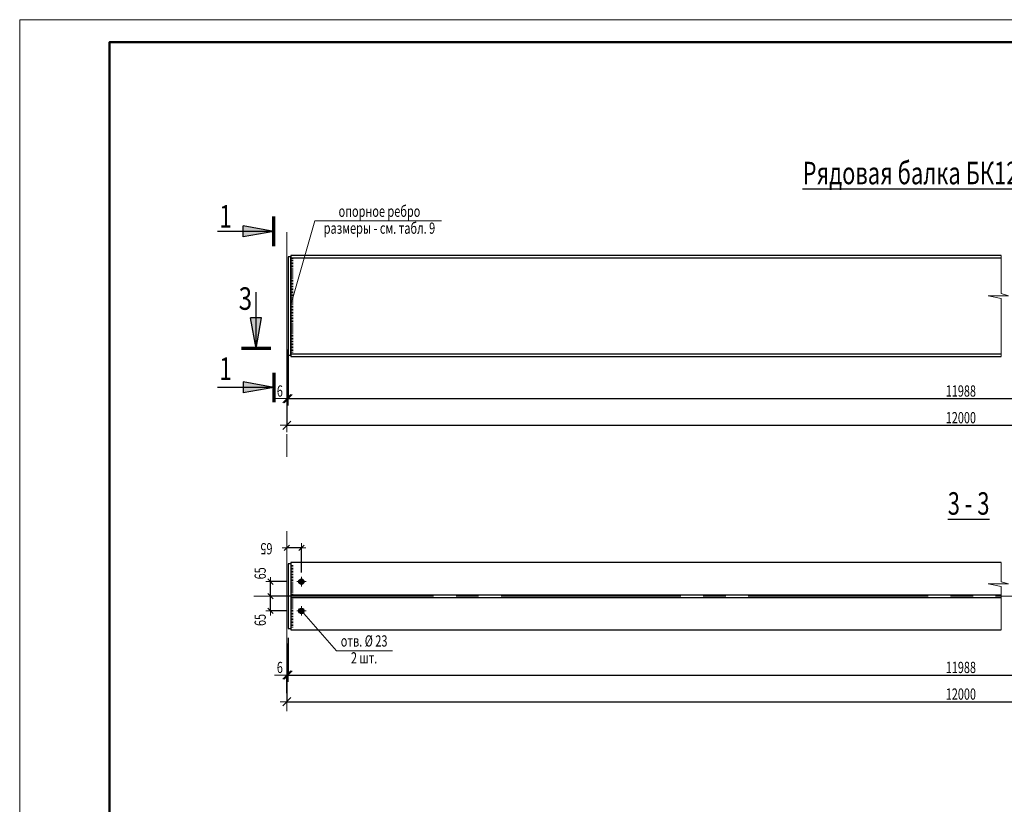
# Model space of a CAD drawing. Units: metres. Extents: x -96 to 731, y -481 to 24.
# Drawn here: x -5 to -1, y 20 to 24 of the extents above; entities that cross this region are included whole.
import ezdxf

# ---------------------------------------------------------------- set-up
doc = ezdxf.new("R2010")
doc.units = ezdxf.units.M
doc.header["$PDMODE"] = 65
doc.linetypes.add('______5', pattern=[1.1, 0.8, -0.1, 0.1, -0.1])
doc.layers.add('Standard', color=7, linetype='Continuous', lineweight=25)
doc.layers.add('Заливка', color=7, linetype='Continuous', lineweight=13)
doc.styles.add('ARIAL', font='arial.ttf')
doc.dimstyles.new('__________68', dxfattribs={"dimtxt": 0.05, "dimasz": 0.06, "dimexe": 0, "dimexo": 0, "dimgap": 0.025, "dimtad": 2, "dimdec": 0, "dimlfac": 1000, "dimrnd": 0.1, "dimzin": 12, "dimdsep": 46, "dimtxsty": 'ARIAL', "dimblk1": 'ALL_ML_STRICH', "dimblk2": 'ALL_ML_STRICH', "dimsah": 1, "dimcen": 0, "dimclrd": 7, "dimclre": 7, "dimclrt": 7, "dimadec": 0, "dimazin": 0, "dimtfac": 1, "dimtdec": 0, "dimtix": 1, "dimtmove": 2, "dimatfit": 3, "dimfxl": 0, "dimtvp": 1.2, "dimtzin": 0, "dimlwd": 0, "dimlwe": 13, "dimarcsym": 0})
doc.dimstyles.new('__________69', dxfattribs={"dimtxt": 0.05, "dimasz": 0.06, "dimexe": 0, "dimexo": 0, "dimgap": 0.025, "dimtad": 2, "dimdec": 0, "dimlfac": 1000, "dimrnd": 1, "dimzin": 12, "dimdsep": 46, "dimtxsty": 'ARIAL', "dimblk1": 'ALL_ML_STRICH', "dimblk2": 'ALL_ML_STRICH', "dimsah": 1, "dimcen": 0, "dimclrd": 7, "dimclre": 7, "dimclrt": 7, "dimadec": 0, "dimazin": 0, "dimtfac": 1, "dimtdec": 0, "dimtix": 1, "dimtmove": 2, "dimatfit": 3, "dimfxl": 0, "dimtzin": 0, "dimlwd": 0, "dimlwe": 13, "dimarcsym": 0})
doc.dimstyles.new('__________70', dxfattribs={"dimtxt": 0.05, "dimasz": 0.06, "dimexe": 0, "dimexo": 0, "dimgap": 0.025, "dimtad": 2, "dimdec": 0, "dimlfac": 1000, "dimrnd": 0.1, "dimzin": 12, "dimdsep": 46, "dimtxsty": 'ARIAL', "dimblk1": 'ALL_ML_STRICH', "dimblk2": 'ALL_ML_STRICH', "dimsah": 1, "dimcen": 0, "dimclrd": 7, "dimclre": 7, "dimclrt": 7, "dimadec": 0, "dimazin": 0, "dimtfac": 1, "dimtdec": 0, "dimtix": 1, "dimtmove": 2, "dimatfit": 3, "dimfxl": 0, "dimtzin": 0, "dimlwd": 0, "dimlwe": 13, "dimarcsym": 0})
doc.dimstyles.new('__________72', dxfattribs={"dimtxt": 0.05, "dimasz": 0.04, "dimexe": 0, "dimexo": 0, "dimgap": 0.025, "dimtad": 2, "dimdec": 0, "dimlfac": 1000, "dimrnd": 1, "dimzin": 12, "dimdsep": 46, "dimtxsty": 'ARIAL', "dimblk1": 'ALL_ML_STRICH', "dimblk2": 'ALL_ML_STRICH', "dimsah": 1, "dimcen": 0, "dimclrd": 7, "dimclre": 7, "dimclrt": 7, "dimadec": 0, "dimazin": 0, "dimtfac": 1, "dimtdec": 0, "dimtix": 1, "dimtmove": 2, "dimatfit": 3, "dimfxl": 0, "dimtvp": 1.2, "dimtzin": 0, "dimlwd": 0, "dimlwe": 13, "dimarcsym": 0})

# ---------------------------------------------------------------- blocks, each defined once
blk = doc.blocks.new('СЛОЖНЫЙ_ОБЪЕКТ_3550')
at = {"layer": 'Standard', "color": 220, "linetype": 'Continuous', "lineweight": 13}
for p, q in [((-5.0272, 23.5716), (6.8528, 23.5716)), ((-5.0272, 15.1716), (-5.0272, 23.5716))]:
    blk.add_line(p, q, dxfattribs=at)
at = {"layer": 'Standard', "color": 220, "linetype": 'Continuous', "lineweight": 50}
blk.add_lwpolyline([(3.0528, 15.2716), (-4.6272, 15.2716), (-4.6272, 23.4716), (6.7528, 23.4716), (6.7528, 16.3716), (3.0528, 16.3716), (3.0528, 15.2716)], close=True, dxfattribs=at)
at = {"layer": 'Standard', "color": 220, "linetype": 'Continuous', "lineweight": 35}
blk.add_lwpolyline([(3.0528, 15.2716), (-4.6272, 15.2716), (-4.6272, 23.4716), (6.7528, 23.4716), (6.7528, 16.3716), (3.0528, 16.3716), (3.0528, 15.2716)], close=True, dxfattribs=at)
blk = doc.blocks.new('ЭЛЕМЕНТ_УЗОРА_1896')
at = {"layer": 'Standard', "color": 7, "linetype": 'Continuous', "lineweight": 13}
for p, q in [((-3.8107, 20.9973), (-3.8205, 20.9973)), ((-3.8107, 20.9905), (-3.8205, 20.9905)), ((-3.8107, 20.9837), (-3.8205, 20.9837)), ((-3.8107, 20.9769), (-3.8205, 20.9769)), ((-3.8107, 20.9701), (-3.8205, 20.9701)), ((-3.8107, 20.9633), (-3.8205, 20.9633)), ((-3.8107, 20.9565), (-3.8205, 20.9565)), ((-3.8107, 20.9497), (-3.8205, 20.9497)), ((-3.8107, 20.9429), (-3.8205, 20.9429)), ((-3.8107, 20.9361), (-3.8205, 20.9361)), ((-3.8107, 20.9293), (-3.8205, 20.9293)), ((-3.8107, 20.9225), (-3.8205, 20.9225)), ((-3.8107, 20.9157), (-3.8205, 20.9157)), ((-3.8107, 20.9089), (-3.8205, 20.9089)), ((-3.8107, 20.9021), (-3.8205, 20.9021)), ((-3.8107, 20.8953), (-3.8205, 20.8953)), ((-3.8107, 20.8885), (-3.8205, 20.8885)), ((-3.8107, 20.8817), (-3.8205, 20.8817)), ((-3.8107, 20.8749), (-3.8205, 20.8749)), ((-3.8107, 20.8681), (-3.8205, 20.8681))]:
    blk.add_line(p, q, dxfattribs=at)
blk = doc.blocks.new('СЛОЖНЫЙ_ОБЪЕКТ_3669')
at = {"layer": 'Standard', "linetype": 'Continuous', "lineweight": 25, "true_color": 0x001014}
blk.add_hatch(color=168, dxfattribs=at).paths.add_polyline_path([(-3.8965, 21.935), (-4.0332, 21.9594), (-4.0332, 21.9106)])
at = {"layer": 'Standard', "color": 180, "linetype": 'Continuous', "lineweight": 70}
blk.add_line((-3.8965, 22.0006), (-3.8965, 21.8693), dxfattribs=at)
at = {"layer": 'Standard', "color": 180, "linetype": 'Continuous', "lineweight": 25}
for q in [(-4.1471, 21.935), (-4.0332, 21.9106)]:
    blk.add_line((-3.8965, 21.935), q, dxfattribs=at)
blk.add_lwpolyline([(-3.8965, 21.935), (-4.0332, 21.9594), (-4.0332, 21.9106)], dxfattribs=at)
blk = doc.blocks.new('СЛОЖНЫЙ_ОБЪЕКТ_3670')
at = {"layer": 'Standard', "linetype": 'Continuous', "lineweight": 25, "true_color": 0x001014}
blk.add_hatch(color=168, dxfattribs=at).paths.add_polyline_path([(-3.9753, 22.1079), (-3.9509, 22.2446), (-3.9997, 22.2446)])
at = {"layer": 'Standard', "color": 180, "linetype": 'Continuous', "lineweight": 25}
for q in [(-3.9753, 22.3585), (-3.9997, 22.2446)]:
    blk.add_line((-3.9753, 22.1079), q, dxfattribs=at)
at = {"layer": 'Standard', "color": 180, "linetype": 'Continuous', "lineweight": 70}
blk.add_line((-3.9096, 22.1079), (-4.0409, 22.1079), dxfattribs=at)
at = {"layer": 'Standard', "color": 180, "linetype": 'Continuous', "lineweight": 25}
blk.add_lwpolyline([(-3.9753, 22.1079), (-3.9509, 22.2446), (-3.9997, 22.2446)], dxfattribs=at)
blk = doc.blocks.new('СЛОЖНЫЙ_ОБЪЕКТ_3672')
at = {"layer": 'Standard', "linetype": 'Continuous', "lineweight": 25, "true_color": 0x001014}
blk.add_hatch(color=168, dxfattribs=at).paths.add_polyline_path([(-3.8965, 22.6296), (-4.0332, 22.6052), (-4.0332, 22.654)], flags=16)
at = {"layer": 'Standard', "color": 180, "linetype": 'Continuous', "lineweight": 70}
blk.add_line((-3.8965, 22.5639), (-3.8965, 22.6952), dxfattribs=at)
at = {"layer": 'Standard', "color": 180, "linetype": 'Continuous', "lineweight": 25}
for q in [(-4.0332, 22.654), (-4.1471, 22.6296)]:
    blk.add_line((-3.8965, 22.6296), q, dxfattribs=at)
blk.add_lwpolyline([(-3.8965, 22.6296), (-4.0332, 22.6052), (-4.0332, 22.654)], dxfattribs=at)
blk = doc.blocks.new('ЭЛЕМЕНТ_УЗОРА_1898')
at = {"layer": 'Standard', "color": 7, "linetype": 'Continuous', "lineweight": 13}
for p, q in [((-3.8107, 22.5067), (-3.8205, 22.5067)), ((-3.8107, 22.4999), (-3.8205, 22.4999)), ((-3.8107, 22.4931), (-3.8205, 22.4931)), ((-3.8107, 22.4863), (-3.8205, 22.4863)), ((-3.8107, 22.4795), (-3.8205, 22.4795)), ((-3.8107, 22.4727), (-3.8205, 22.4727)), ((-3.8107, 22.4659), (-3.8205, 22.4659)), ((-3.8107, 22.4591), (-3.8205, 22.4591)), ((-3.8107, 22.4523), (-3.8205, 22.4523)), ((-3.8107, 22.4455), (-3.8205, 22.4455)), ((-3.8107, 22.4387), (-3.8205, 22.4387)), ((-3.8107, 22.4319), (-3.8205, 22.4319)), ((-3.8107, 22.4251), (-3.8205, 22.4251)), ((-3.8107, 22.4183), (-3.8205, 22.4183)), ((-3.8107, 22.4115), (-3.8205, 22.4115)), ((-3.8107, 22.4047), (-3.8205, 22.4047)), ((-3.8107, 22.3979), (-3.8205, 22.3979)), ((-3.8107, 22.3911), (-3.8205, 22.3911)), ((-3.8107, 22.3843), (-3.8205, 22.3843)), ((-3.8107, 22.3775), (-3.8205, 22.3775)), ((-3.8107, 22.3707), (-3.8205, 22.3707)), ((-3.8107, 22.3639), (-3.8205, 22.3639)), ((-3.8107, 22.3571), (-3.8205, 22.3571)), ((-3.8107, 22.3503), (-3.8205, 22.3503)), ((-3.8107, 22.3435), (-3.8205, 22.3435)), ((-3.8107, 22.3367), (-3.8205, 22.3367)), ((-3.8107, 22.3299), (-3.8205, 22.3299)), ((-3.8107, 22.3231), (-3.8205, 22.3231)), ((-3.8107, 22.3163), (-3.8205, 22.3163)), ((-3.8107, 22.3095), (-3.8205, 22.3095)), ((-3.8107, 22.3027), (-3.8205, 22.3027)), ((-3.8107, 22.2959), (-3.8205, 22.2959)), ((-3.8107, 22.2891), (-3.8205, 22.2891)), ((-3.8107, 22.2823), (-3.8205, 22.2823)), ((-3.8107, 22.2755), (-3.8205, 22.2755)), ((-3.8107, 22.2687), (-3.8205, 22.2687)), ((-3.8107, 22.2619), (-3.8205, 22.2619)), ((-3.8107, 22.2551), (-3.8205, 22.2551)), ((-3.8107, 22.2483), (-3.8205, 22.2483)), ((-3.8107, 22.2415), (-3.8205, 22.2415)), ((-3.8107, 22.2347), (-3.8205, 22.2347)), ((-3.8107, 22.2279), (-3.8205, 22.2279)), ((-3.8107, 22.2211), (-3.8205, 22.2211)), ((-3.8107, 22.2143), (-3.8205, 22.2143)), ((-3.8107, 22.2075), (-3.8205, 22.2075)), ((-3.8107, 22.2007), (-3.8205, 22.2007)), ((-3.8107, 22.1939), (-3.8205, 22.1939)), ((-3.8107, 22.1871), (-3.8205, 22.1871)), ((-3.8107, 22.1803), (-3.8205, 22.1803)), ((-3.8107, 22.1735), (-3.8205, 22.1735)), ((-3.8107, 22.1667), (-3.8205, 22.1667)), ((-3.8107, 22.1599), (-3.8205, 22.1599)), ((-3.8107, 22.1531), (-3.8205, 22.1531)), ((-3.8107, 22.1463), (-3.8205, 22.1463)), ((-3.8107, 22.1395), (-3.8205, 22.1395)), ((-3.8107, 22.1327), (-3.8205, 22.1327)), ((-3.8107, 22.1259), (-3.8205, 22.1259)), ((-3.8107, 22.1191), (-3.8205, 22.1191)), ((-3.8107, 22.1123), (-3.8205, 22.1123)), ((-3.8107, 22.1055), (-3.8205, 22.1055)), ((-3.8107, 22.0987), (-3.8205, 22.0987)), ((-3.8107, 22.0919), (-3.8205, 22.0919)), ((-3.8107, 22.0851), (-3.8205, 22.0851))]:
    blk.add_line(p, q, dxfattribs=at)
blk = doc.blocks.new('СЛОЖНЫЙ_ОБЪЕКТ_3673')
at = {"layer": 'Standard', "color": 240, "linetype": 'Continuous', "lineweight": 13}
blk.add_lwpolyline([(-3.1501, 22.6759), (-3.7145, 22.6759), (-3.8209, 22.3032)], dxfattribs=at)
at = {"layer": 'Standard', "color": 240, "linetype": 'Continuous', "lineweight": 13, "insert": (-3.4266, 22.7442), "char_height": 0.05, "width": 0.517923, "attachment_point": 2, "line_spacing_factor": 0.903614, "style": 'ARIAL'}
blk.add_mtext('{\\fArial|i0|b0;\\H0.050000;\\W0.714286;\\C240;опорное ребро}\\P{\\fArial|i0|b0;\\H0.050000;\\W0.714286;\\C240;размеры - см. табл. 9}\\P', dxfattribs=at)
blk = doc.blocks.new('ALL_ML_STRICH')
at = {"color": 0, "linetype": 'ByBlock', "lineweight": -2}
for p, q in [((-1, 0), (0.5, 0)), ((-0.3, -0.3), (0.3, 0.3)), ((0, -0.5), (0, 0.5))]:
    blk.add_line(p, q, dxfattribs=at)
blk = doc.blocks.new('*D7460')
at = {"layer": 'DEFPOINTS', "color": 7, "linetype": 'Continuous', "lineweight": 13, "transparency": 16777216}
for p in [(-3.8329, 20.8307), (-3.8389, 20.6551), (-3.8389, 20.5648)]:
    blk.add_point(p, dxfattribs=at)
at = {"layer": 'Standard', "color": 7, "linetype": 'Continuous', "lineweight": -2, "transparency": 16777216}
for p, q in [((-3.8329, 20.8207), (-3.8329, 20.6551)), ((-3.8389, 20.5748), (-3.8389, 20.6551)), ((-3.8389, 20.6551), (-3.8329, 20.6551))]:
    blk.add_line(p, q, dxfattribs=at)
at = {"layer": 'Standard', "color": 7, "linetype": 'Continuous', "lineweight": 13, "transparency": 16777216, "xscale": 0.06, "yscale": 0.06, "zscale": 0.06}
blk.add_blockref('ALL_ML_STRICH', (-3.8329, 20.6551), dxfattribs=at)
at = {"layer": 'Standard', "color": 7, "linetype": 'Continuous', "lineweight": 13, "transparency": 16777216, "xscale": 0.06, "yscale": 0.06, "zscale": 0.06, "rotation": 180}
blk.add_blockref('ALL_ML_STRICH', (-3.8389, 20.6551), dxfattribs=at)
at = {"layer": 'Standard', "color": 7, "linetype": 'Continuous', "lineweight": 13, "transparency": 16777216, "insert": (-3.8698, 20.689), "char_height": 0.05, "width": 0.035714, "attachment_point": 5, "style": 'ARIAL'}
blk.add_mtext('\\W0.71;\\A1;{6}', dxfattribs=at)
blk = doc.blocks.new('*D7461')
at = {"layer": 'DEFPOINTS', "color": 7, "linetype": 'Continuous', "lineweight": 13, "transparency": 16777216}
for p in [(-3.8329, 20.8307), (2.1551, 20.7897), (-3.8329, 20.6551)]:
    blk.add_point(p, dxfattribs=at)
at = {"layer": 'Standard', "color": 7, "linetype": 'Continuous', "lineweight": -2, "transparency": 16777216}
for p, q in [((-3.8329, 20.8207), (-3.8329, 20.6551)), ((2.1551, 20.7797), (2.1551, 20.6551)), ((-3.8329, 20.6551), (2.1551, 20.6551))]:
    blk.add_line(p, q, dxfattribs=at)
at = {"layer": 'Standard', "color": 7, "linetype": 'Continuous', "lineweight": 13, "transparency": 16777216, "xscale": 0.06, "yscale": 0.06, "zscale": 0.06, "rotation": 180}
blk.add_blockref('ALL_ML_STRICH', (-3.8329, 20.6551), dxfattribs=at)
at = {"layer": 'Standard', "color": 7, "linetype": 'Continuous', "lineweight": 13, "transparency": 16777216, "xscale": 0.06, "yscale": 0.06, "zscale": 0.06}
blk.add_blockref('ALL_ML_STRICH', (2.1551, 20.6551), dxfattribs=at)
at = {"layer": 'Standard', "color": 7, "linetype": 'Continuous', "lineweight": 13, "transparency": 16777216, "insert": (-0.9071, 20.714), "char_height": 0.05, "width": 0.0025, "attachment_point": 1, "line_spacing_factor": 0.60241, "style": 'ARIAL'}
blk.add_mtext('\\W0.71;11988', dxfattribs=at)
blk = doc.blocks.new('*D7463')
at = {"layer": 'DEFPOINTS', "color": 7, "linetype": 'Continuous', "lineweight": 13, "transparency": 16777216}
for p in [(-3.8389, 20.8051), (2.1611, 20.7968), (-3.8389, 20.5365)]:
    blk.add_point(p, dxfattribs=at)
at = {"layer": 'Standard', "color": 7, "linetype": 'Continuous', "lineweight": -2, "transparency": 16777216}
for p, q in [((-3.8389, 20.7951), (-3.8389, 20.5365)), ((2.1611, 20.7868), (2.1611, 20.5365)), ((-3.8389, 20.5365), (2.1611, 20.5365))]:
    blk.add_line(p, q, dxfattribs=at)
at = {"layer": 'Standard', "color": 7, "linetype": 'Continuous', "lineweight": 13, "transparency": 16777216, "xscale": 0.06, "yscale": 0.06, "zscale": 0.06, "rotation": 180}
blk.add_blockref('ALL_ML_STRICH', (-3.8389, 20.5365), dxfattribs=at)
at = {"layer": 'Standard', "color": 7, "linetype": 'Continuous', "lineweight": 13, "transparency": 16777216, "xscale": 0.06, "yscale": 0.06, "zscale": 0.06}
blk.add_blockref('ALL_ML_STRICH', (2.1611, 20.5365), dxfattribs=at)
at = {"layer": 'Standard', "color": 7, "linetype": 'Continuous', "lineweight": 13, "transparency": 16777216, "insert": (-0.9071, 20.5954), "char_height": 0.05, "width": 0.0025, "attachment_point": 1, "line_spacing_factor": 0.60241, "style": 'ARIAL'}
blk.add_mtext('\\W0.71;12000', dxfattribs=at)
blk = doc.blocks.new('*D7464')
at = {"layer": 'DEFPOINTS', "color": 7, "linetype": 'Continuous', "lineweight": 13, "transparency": 16777216}
for p in [(-3.8389, 22.1131), (2.1611, 22.1048), (-3.8389, 21.7665)]:
    blk.add_point(p, dxfattribs=at)
at = {"layer": 'Standard', "color": 7, "linetype": 'Continuous', "lineweight": -2, "transparency": 16777216}
for p, q in [((-3.8389, 22.1031), (-3.8389, 21.7665)), ((2.1611, 22.0948), (2.1611, 21.7665)), ((-3.8389, 21.7665), (2.1611, 21.7665))]:
    blk.add_line(p, q, dxfattribs=at)
at = {"layer": 'Standard', "color": 7, "linetype": 'Continuous', "lineweight": 13, "transparency": 16777216, "xscale": 0.06, "yscale": 0.06, "zscale": 0.06, "rotation": 180}
blk.add_blockref('ALL_ML_STRICH', (-3.8389, 21.7665), dxfattribs=at)
at = {"layer": 'Standard', "color": 7, "linetype": 'Continuous', "lineweight": 13, "transparency": 16777216, "xscale": 0.06, "yscale": 0.06, "zscale": 0.06}
blk.add_blockref('ALL_ML_STRICH', (2.1611, 21.7665), dxfattribs=at)
at = {"layer": 'Standard', "color": 7, "linetype": 'Continuous', "lineweight": 13, "transparency": 16777216, "insert": (-0.9071, 21.8254), "char_height": 0.05, "width": 0.0025, "attachment_point": 1, "line_spacing_factor": 0.60241, "style": 'ARIAL'}
blk.add_mtext('\\W0.71;12000', dxfattribs=at)
blk = doc.blocks.new('*D7465')
at = {"layer": 'DEFPOINTS', "color": 7, "linetype": 'Continuous', "lineweight": 13, "transparency": 16777216}
for p in [(-3.8329, 22.0887), (-3.8389, 21.8978), (-3.8389, 21.8851)]:
    blk.add_point(p, dxfattribs=at)
at = {"layer": 'Standard', "color": 7, "linetype": 'Continuous', "lineweight": -2, "transparency": 16777216}
for p, q in [((-3.8329, 22.0787), (-3.8329, 21.8851)), ((-3.8389, 21.8878), (-3.8389, 21.8851)), ((-3.8389, 21.8851), (-3.8329, 21.8851))]:
    blk.add_line(p, q, dxfattribs=at)
at = {"layer": 'Standard', "color": 7, "linetype": 'Continuous', "lineweight": 13, "transparency": 16777216, "xscale": 0.06, "yscale": 0.06, "zscale": 0.06}
blk.add_blockref('ALL_ML_STRICH', (-3.8329, 21.8851), dxfattribs=at)
at = {"layer": 'Standard', "color": 7, "linetype": 'Continuous', "lineweight": 13, "transparency": 16777216, "xscale": 0.06, "yscale": 0.06, "zscale": 0.06, "rotation": 180}
blk.add_blockref('ALL_ML_STRICH', (-3.8389, 21.8851), dxfattribs=at)
at = {"layer": 'Standard', "color": 7, "linetype": 'Continuous', "lineweight": 13, "transparency": 16777216, "insert": (-3.8698, 21.919), "char_height": 0.05, "width": 0.035714, "attachment_point": 5, "style": 'ARIAL'}
blk.add_mtext('\\W0.71;\\A1;{6}', dxfattribs=at)
blk = doc.blocks.new('*D7466')
at = {"layer": 'DEFPOINTS', "color": 7, "linetype": 'Continuous', "lineweight": 13, "transparency": 16777216}
for p in [(-3.8329, 22.0887), (2.1551, 22.0977), (-3.8329, 21.8851)]:
    blk.add_point(p, dxfattribs=at)
at = {"layer": 'Standard', "color": 7, "linetype": 'Continuous', "lineweight": -2, "transparency": 16777216}
for p, q in [((-3.8329, 22.0787), (-3.8329, 21.8851)), ((2.1551, 22.0877), (2.1551, 21.8851)), ((-3.8329, 21.8851), (2.1551, 21.8851))]:
    blk.add_line(p, q, dxfattribs=at)
at = {"layer": 'Standard', "color": 7, "linetype": 'Continuous', "lineweight": 13, "transparency": 16777216, "xscale": 0.06, "yscale": 0.06, "zscale": 0.06, "rotation": 180}
blk.add_blockref('ALL_ML_STRICH', (-3.8329, 21.8851), dxfattribs=at)
at = {"layer": 'Standard', "color": 7, "linetype": 'Continuous', "lineweight": 13, "transparency": 16777216, "xscale": 0.06, "yscale": 0.06, "zscale": 0.06}
blk.add_blockref('ALL_ML_STRICH', (2.1551, 21.8851), dxfattribs=at)
at = {"layer": 'Standard', "color": 7, "linetype": 'Continuous', "lineweight": 13, "transparency": 16777216, "insert": (-0.9071, 21.944), "char_height": 0.05, "width": 0.0025, "attachment_point": 1, "line_spacing_factor": 0.60241, "style": 'ARIAL'}
blk.add_mtext('\\W0.71;11988', dxfattribs=at)
blk = doc.blocks.new('ЭЛЕМЕНТ_УЗОРА_1910')
at = {"layer": 'Standard', "color": 7, "linetype": 'Continuous', "lineweight": 13}
for p, q in [((-3.8107, 21.1433), (-3.8205, 21.1433)), ((-3.8107, 21.1365), (-3.8205, 21.1365)), ((-3.8107, 21.1297), (-3.8205, 21.1297)), ((-3.8107, 21.1229), (-3.8205, 21.1229)), ((-3.8107, 21.1161), (-3.8205, 21.1161)), ((-3.8107, 21.1093), (-3.8205, 21.1093)), ((-3.8107, 21.1025), (-3.8205, 21.1025)), ((-3.8107, 21.0957), (-3.8205, 21.0957)), ((-3.8107, 21.0889), (-3.8205, 21.0889)), ((-3.8107, 21.0821), (-3.8205, 21.0821)), ((-3.8107, 21.0753), (-3.8205, 21.0753)), ((-3.8107, 21.0685), (-3.8205, 21.0685)), ((-3.8107, 21.0617), (-3.8205, 21.0617)), ((-3.8107, 21.0549), (-3.8205, 21.0549)), ((-3.8107, 21.0481), (-3.8205, 21.0481)), ((-3.8107, 21.0413), (-3.8205, 21.0413)), ((-3.8107, 21.0345), (-3.8205, 21.0345)), ((-3.8107, 21.0277), (-3.8205, 21.0277)), ((-3.8107, 21.0209), (-3.8205, 21.0209)), ((-3.8107, 21.0141), (-3.8205, 21.0141))]:
    blk.add_line(p, q, dxfattribs=at)
blk = doc.blocks.new('*D7543')
at = {"layer": 'DEFPOINTS', "color": 7, "linetype": 'Continuous', "lineweight": 13, "transparency": 16777216}
for p in [(-3.8389, 21.2083), (-3.7739, 21.2213), (-3.7739, 21.0908)]:
    blk.add_point(p, dxfattribs=at)
at = {"layer": 'Standard', "color": 7, "linetype": 'Continuous', "lineweight": -2, "transparency": 16777216}
for p, q in [((-3.8389, 21.2213), (-3.8389, 21.2213)), ((-3.7739, 21.2213), (-3.8389, 21.2213)), ((-3.7739, 21.1108), (-3.7739, 21.2213))]:
    blk.add_line(p, q, dxfattribs=at)
at = {"layer": 'Standard', "color": 7, "linetype": 'Continuous', "lineweight": 13, "transparency": 16777216, "xscale": 0.04, "yscale": 0.04, "zscale": 0.04, "rotation": 180}
blk.add_blockref('ALL_ML_STRICH', (-3.8389, 21.2213), dxfattribs=at)
at = {"layer": 'Standard', "color": 7, "linetype": 'Continuous', "lineweight": 13, "transparency": 16777216, "xscale": 0.04, "yscale": 0.04, "zscale": 0.04}
blk.add_blockref('ALL_ML_STRICH', (-3.7739, 21.2213), dxfattribs=at)
at = {"layer": 'Standard', "color": 7, "linetype": 'Continuous', "lineweight": 13, "transparency": 16777216, "insert": (-3.9294, 21.2172), "char_height": 0.05, "width": 0.071429, "attachment_point": 5, "rotation": 180, "style": 'ARIAL'}
blk.add_mtext('\\W0.71;\\A1;{65}', dxfattribs=at)
blk = doc.blocks.new('СЛОЖНЫЙ_ОБЪЕКТ_3707')
at = {"layer": 'Standard', "color": 7, "linetype": 'Continuous', "lineweight": 13}
for p, q in [((-3.7529, 21.0707), (-3.7949, 21.0707)), ((-3.7739, 21.0917), (-3.7739, 21.0497))]:
    blk.add_line(p, q, dxfattribs=at)
at = {"layer": 'Standard', "color": 7, "linetype": 'Continuous', "lineweight": 25}
blk.add_circle((-3.7739, 21.0707), 0.012, dxfattribs=at)
blk = doc.blocks.new('СЛОЖНЫЙ_ОБЪЕКТ_3708')
at = {"layer": 'Standard', "color": 7, "linetype": 'Continuous', "lineweight": 13}
for p, q in [((-3.7529, 20.9407), (-3.7949, 20.9407)), ((-3.7739, 20.9617), (-3.7739, 20.9197))]:
    blk.add_line(p, q, dxfattribs=at)
at = {"layer": 'Standard', "color": 7, "linetype": 'Continuous', "lineweight": 25}
blk.add_circle((-3.7739, 20.9407), 0.012, dxfattribs=at)
blk = doc.blocks.new('СЛОЖНЫЙ_ОБЪЕКТ_3709')
at = {"layer": 'Standard', "color": 7, "linetype": 'Continuous', "lineweight": 13}
blk.add_lwpolyline([(-3.3684, 20.7635), (-3.6178, 20.7635), (-3.7739, 20.9407)], dxfattribs=at)
at = {"layer": 'Standard', "color": 7, "linetype": 'Continuous', "lineweight": 13, "insert": (-3.4949, 20.8318), "char_height": 0.05, "width": 0.23093, "attachment_point": 2, "line_spacing_factor": 0.903614, "style": 'ARIAL'}
blk.add_mtext('{\\fArial|i0|b0;\\H0.050000;\\W0.714286;\\C7;отв. Ø 23}\\P{\\fArial|i0|b0;\\H0.050000;\\W0.714286;\\C7;2 шт.}\\P', dxfattribs=at)
blk = doc.blocks.new('*D7547')
at = {"layer": 'DEFPOINTS', "color": 7, "linetype": 'Continuous', "lineweight": 13, "transparency": 16777216}
for p in [(-3.7759, 21.0057), (-3.9116, 20.9407), (-3.8209, 20.9407)]:
    blk.add_point(p, dxfattribs=at)
at = {"layer": 'Standard', "color": 7, "linetype": 'Continuous', "lineweight": -2, "transparency": 16777216}
for p, q in [((-3.7959, 21.0057), (-3.9116, 21.0057)), ((-3.9116, 20.9407), (-3.9116, 21.0057)), ((-3.8409, 20.9407), (-3.9116, 20.9407))]:
    blk.add_line(p, q, dxfattribs=at)
at = {"layer": 'Standard', "color": 7, "linetype": 'Continuous', "lineweight": 13, "transparency": 16777216, "xscale": 0.04, "yscale": 0.04, "zscale": 0.04}
for p, rotation in [((-3.9116, 21.0057), 90), ((-3.9116, 20.9407), 270)]:
    blk.add_blockref('ALL_ML_STRICH', p, dxfattribs=dict(at, rotation=rotation))
at = {"layer": 'Standard', "color": 7, "linetype": 'Continuous', "lineweight": 13, "transparency": 16777216, "insert": (-3.9574, 20.9002), "char_height": 0.05, "width": 0.071429, "attachment_point": 5, "rotation": 90, "style": 'ARIAL'}
blk.add_mtext('\\W0.71;\\A1;{65}', dxfattribs=at)
blk = doc.blocks.new('*D7548')
at = {"layer": 'DEFPOINTS', "color": 7, "linetype": 'Continuous', "lineweight": 13, "transparency": 16777216}
for p in [(-3.8209, 21.0707), (-3.9116, 21.0057), (-3.7759, 21.0057)]:
    blk.add_point(p, dxfattribs=at)
at = {"layer": 'Standard', "color": 7, "linetype": 'Continuous', "lineweight": -2, "transparency": 16777216}
for p, q in [((-3.8409, 21.0707), (-3.9116, 21.0707)), ((-3.9116, 21.0057), (-3.9116, 21.0707)), ((-3.7959, 21.0057), (-3.9116, 21.0057))]:
    blk.add_line(p, q, dxfattribs=at)
at = {"layer": 'Standard', "color": 7, "linetype": 'Continuous', "lineweight": 13, "transparency": 16777216, "xscale": 0.04, "yscale": 0.04, "zscale": 0.04}
for p, rotation in [((-3.9116, 21.0707), 90), ((-3.9116, 21.0057), 270)]:
    blk.add_blockref('ALL_ML_STRICH', p, dxfattribs=dict(at, rotation=rotation))
at = {"layer": 'Standard', "color": 7, "linetype": 'Continuous', "lineweight": 13, "transparency": 16777216, "insert": (-3.9574, 21.1077), "char_height": 0.05, "width": 0.071429, "attachment_point": 5, "rotation": 90, "style": 'ARIAL'}
blk.add_mtext('\\W0.71;\\A1;{65}', dxfattribs=at)

msp = doc.modelspace()

# ---------------------------------------------------------------- hatches: boundary and pattern name
at = {"layer": 'Заливка', "linetype": 'Continuous', "lineweight": 13, "true_color": 0x000000}
for points in [[(-3.7804, 21.0808), (-3.7833, 21.0781), (-3.7852, 21.0746), (-3.7859, 21.0707), (-3.7739, 21.0707), (-3.7739, 21.0826), (-3.7768, 21.0824)], [(-3.7859, 21.0707), (-3.7852, 21.0668), (-3.7833, 21.0633), (-3.7804, 21.0607), (-3.7768, 21.0591), (-3.7739, 21.0588), (-3.7739, 21.0707)], [(-3.769, 21.0817), (-3.7729, 21.0827), (-3.7739, 21.0826), (-3.7739, 21.0707), (-3.762, 21.0707), (-3.762, 21.0727), (-3.7633, 21.0764), (-3.7657, 21.0795)], [(-3.762, 21.0687), (-3.762, 21.0707), (-3.7739, 21.0707), (-3.7739, 21.0588), (-3.7729, 21.0588), (-3.769, 21.0597), (-3.7657, 21.0619), (-3.7633, 21.065)], [(-3.7804, 20.9508), (-3.7833, 20.9481), (-3.7852, 20.9446), (-3.7859, 20.9407), (-3.7739, 20.9407), (-3.7739, 20.9526), (-3.7768, 20.9524)], [(-3.7859, 20.9407), (-3.7852, 20.9368), (-3.7833, 20.9333), (-3.7804, 20.9307), (-3.7768, 20.9291), (-3.7739, 20.9288), (-3.7739, 20.9407)], [(-3.769, 20.9517), (-3.7729, 20.9527), (-3.7739, 20.9526), (-3.7739, 20.9407), (-3.762, 20.9407), (-3.762, 20.9427), (-3.7633, 20.9464), (-3.7657, 20.9495)], [(-3.762, 20.9387), (-3.762, 20.9407), (-3.7739, 20.9407), (-3.7739, 20.9288), (-3.7729, 20.9288), (-3.769, 20.9297), (-3.7657, 20.9319), (-3.7633, 20.935)]]:
    msp.add_hatch(color=18, dxfattribs=at).paths.add_polyline_path(points)

# ---------------------------------------------------------------- linework, layer by layer
at = {"layer": 'Standard', "color": 7, "linetype": '______5', "lineweight": 13}
for p, q in [((-3.8389, 22.6267), (-3.8389, 21.6097)), ((-3.8389, 21.2947), (-3.8389, 20.4687)), ((-3.9859, 21.0057), (2.4511, 21.0057))]:
    msp.add_line(p, q, dxfattribs=at)
at = {"layer": 'Standard', "color": 7, "linetype": 'Continuous', "lineweight": 25}
for p, q in [((-3.8209, 22.5161), (-3.8329, 22.5161)), ((-3.8329, 22.5161), (-3.8329, 22.0781)), ((-3.8209, 22.5221), (-3.8209, 22.0721)), ((-0.6609, 22.5221), (-3.8209, 22.5221)), ((-3.8209, 22.0781), (-3.8209, 22.5161)), ((-0.6609, 22.5101), (-3.8209, 22.5101)), ((-3.8329, 22.0781), (-3.8209, 22.0781)), ((-3.8209, 22.0841), (-0.6609, 22.0841)), ((-3.8209, 22.0721), (-0.6609, 22.0721)), ((-3.8209, 21.1497), (-3.8329, 21.1497)), ((-3.8329, 21.1497), (-3.8329, 20.8617)), ((-0.6609, 21.1557), (-3.8209, 21.1557)), ((-3.8209, 21.1557), (-3.8209, 20.8557)), ((-0.6609, 21.0107), (-3.8209, 21.0107)), ((-3.8209, 21.0007), (-0.6609, 21.0007)), ((-3.8329, 20.8617), (-3.8209, 20.8617)), ((-3.8209, 20.8557), (-0.6609, 20.8557))]:
    msp.add_line(p, q, dxfattribs=at)
at = {"layer": 'Standard', "color": 7, "linetype": 'Continuous', "lineweight": 13}
for points in [[(-0.6609, 22.0721), (-0.6609, 22.3306), (-0.7185, 22.3426), (-0.6285, 22.343), (-0.661, 22.3524), (-0.6609, 22.5221)], [(-0.6609, 20.8557), (-0.6609, 21.0486), (-0.7185, 21.0606), (-0.6285, 21.061), (-0.661, 21.0704), (-0.6609, 21.1557)]]:
    msp.add_lwpolyline(points, dxfattribs=at)

# ---------------------------------------------------------------- block references
at = {"layer": 'Standard', "color": 220, "linetype": 'Continuous', "lineweight": 50}
msp.add_blockref('СЛОЖНЫЙ_ОБЪЕКТ_3550', (0, 0), dxfattribs=at)
at = {"layer": 'Standard', "color": 240, "linetype": 'Continuous', "lineweight": 13}
msp.add_blockref('СЛОЖНЫЙ_ОБЪЕКТ_3673', (0, 0), dxfattribs=at)
at = {"layer": 'Standard', "color": 180, "linetype": 'Continuous', "lineweight": 25}
for name in ['СЛОЖНЫЙ_ОБЪЕКТ_3672', 'СЛОЖНЫЙ_ОБЪЕКТ_3670', 'СЛОЖНЫЙ_ОБЪЕКТ_3669']:
    msp.add_blockref(name, (0, 0), dxfattribs=at)
at = {"layer": 'Standard', "color": 7, "linetype": 'Continuous', "lineweight": 13}
for name in ['ЭЛЕМЕНТ_УЗОРА_1898', 'ЭЛЕМЕНТ_УЗОРА_1910', 'СЛОЖНЫЙ_ОБЪЕКТ_3707', 'ЭЛЕМЕНТ_УЗОРА_1896', 'СЛОЖНЫЙ_ОБЪЕКТ_3708', 'СЛОЖНЫЙ_ОБЪЕКТ_3709']:
    msp.add_blockref(name, (0, 0), dxfattribs=at)

# ---------------------------------------------------------------- texts
at = {"layer": 'Standard', "color": 7, "linetype": 'Continuous', "lineweight": 25, "char_height": 0.1, "attachment_point": 5, "style": 'ARIAL'}
for s, insert, width in [('{\\L\\fArial|i0|b0;\\H0.100000;\\W0.714286;\\C7;Рядовая балка БК12 (Общий вид)\\l}\\P', (-0.7535, 22.8891), 1.613041), ('{\\L\\fArial|i0|b0;\\H0.100000;\\W0.714286;\\C7;3 - 3\\l}\\P', (-0.8055, 21.4187), 0.235613)]:
    msp.add_mtext(s, dxfattribs=dict(at, insert=insert, width=width))
at = {"layer": 'Standard', "color": 180, "linetype": 'Continuous', "lineweight": 50, "char_height": 0.1, "attachment_point": 8, "style": 'ARIAL'}
for s, insert, width, rotation in [('\\W0.72;1', (-4.1116, 22.6465), 0.098765, 0.0002), ('\\W0.79;3', (-4.0231, 22.2805), 0.102279, 359.9998), ('\\W0.72;1', (-4.1116, 21.9687), 0.098765, 359.9998)]:
    msp.add_mtext(s, dxfattribs=dict(at, insert=insert, width=width, rotation=rotation))

# ---------------------------------------------------------------- dimensions: what is measured, and where the dimension line sits
at = {"layer": 'Standard', "color": 7, "linetype": 'Continuous', "lineweight": 13}
for base, p1, p2, picture, middle in [((-3.8329, 21.8851), (-3.8389, 21.8878), (-3.8329, 22.0787), '*D7465', (-3.8698, 21.919)), ((-3.8329, 20.6551), (-3.8389, 20.5748), (-3.8329, 20.8207), '*D7460', (-3.8698, 20.689))]:
    dim = msp.add_linear_dim(base=base, p1=p1, p2=p2, dimstyle='__________68', override={"dimpost": '<>', "dimclrd": 7, "dimclre": 7, "dimclrt": 7, "dimlwd": 0, "dimlwe": 13}, dxfattribs=at)
    dim.commit()
    dim.dimension.update_dxf_attribs({"geometry": picture, "text_midpoint": middle, "dimtype": 160})
for base, p1, p2, text, dimstyle, picture, middle in [((2.1611, 21.7665), (-3.8389, 22.1031), (2.1611, 22.0948), '\\W0.71;12000', '__________69', '*D7464', (-0.8389, 21.7915)), ((2.1551, 21.8851), (-3.8329, 22.0787), (2.1551, 22.0877), '\\W0.71;11988', '__________70', '*D7466', (-0.8389, 21.9101)), ((2.1551, 20.6551), (-3.8329, 20.8207), (2.1551, 20.7797), '\\W0.71;11988', '__________70', '*D7461', (-0.8389, 20.6801)), ((2.1611, 20.5365), (-3.8389, 20.7951), (2.1611, 20.7868), '\\W0.71;12000', '__________69', '*D7463', (-0.8389, 20.5615))]:
    dim = msp.add_linear_dim(base=base, p1=p1, p2=p2, text=text, dimstyle=dimstyle, override={"dimpost": '<>', "dimclrd": 7, "dimclre": 7, "dimclrt": 7, "dimlwd": 0, "dimlwe": 13}, dxfattribs=at)
    dim.commit()
    dim.dimension.update_dxf_attribs({"geometry": picture, "text_midpoint": middle, "dimtype": 160})
for base, p1, p2, angle, picture, middle in [((-3.8389, 21.2213), (-3.7739, 21.1108), (-3.8389, 21.2213), 180, '*D7543', (-3.9294, 21.2172)), ((-3.9116, 21.0707), (-3.7959, 21.0057), (-3.8409, 21.0707), 90, '*D7548', (-3.9574, 21.1077)), ((-3.9116, 21.0057), (-3.8409, 20.9407), (-3.7959, 21.0057), 90, '*D7547', (-3.9574, 20.9002))]:
    dim = msp.add_linear_dim(base=base, p1=p1, p2=p2, angle=angle, dimstyle='__________72', override={"dimpost": '<>', "dimclrd": 7, "dimclre": 7, "dimclrt": 7, "dimlwd": 0, "dimlwe": 13}, dxfattribs=at)
    dim.commit()
    dim.dimension.update_dxf_attribs({"geometry": picture, "text_midpoint": middle, "dimtype": 160})

doc.saveas('drawing.dxf')
